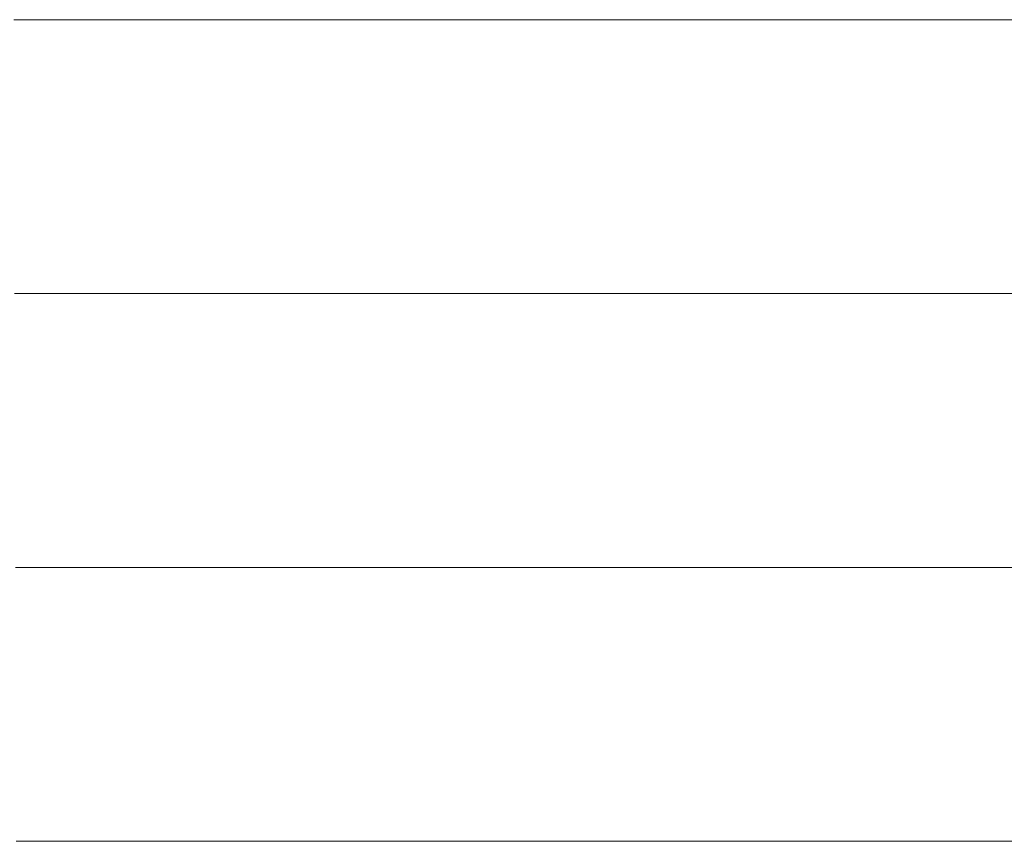
# Model space of a CAD drawing. Units: millimetres. Extents: x 59 to 11996, y 24 to 8424.
# Drawn here: x 8671 to 8696, y 462 to 483 of the extents above; entities that cross this region are included whole.
import ezdxf

# ---------------------------------------------------------------- set-up
doc = ezdxf.new("R2010")
doc.units = ezdxf.units.MM
doc.header["$MEASUREMENT"] = 0
doc.layers.add('(1) Shape lines', color=7, linetype='Continuous', lineweight=35)

# ---------------------------------------------------------------- blocks, each defined once
blk = doc.blocks.new('HATCH_1144_be021cb8-a6ea-46b1-8928-0d8000363739')
at = {"layer": '(1) Shape lines', "color": 0, "lineweight": 9}
for p, q in [((8671.054, 483), (8670.814, 483)), ((8671.054, 476), (8670.834, 476)), ((8671.054, 469), (8670.854, 469)), ((8671.054, 462), (8670.874, 462))]:
    blk.add_line(p, q, dxfattribs=at)
blk = doc.blocks.new('HATCH_1149_b21d8e71-e036-4eb9-8773-7a649abc7cb0')
at = {"layer": '(1) Shape lines', "color": 0, "lineweight": 9}
for p, q in [((8671.437, 483), (8671.054, 483)), ((8671.47, 476), (8671.054, 476)), ((8671.504, 469), (8671.054, 469)), ((8671.538, 462), (8671.054, 462))]:
    blk.add_line(p, q, dxfattribs=at)
blk = doc.blocks.new('HATCH_1150_f7353573-84cd-4f98-b36d-111fe9cd52ef')
at = {"layer": '(1) Shape lines', "color": 0, "lineweight": 9}
for p, q in [((8671.833, 483), (8671.437, 483)), ((8671.833, 476), (8671.47, 476)), ((8671.833, 469), (8671.504, 469)), ((8671.833, 462), (8671.538, 462))]:
    blk.add_line(p, q, dxfattribs=at)
blk = doc.blocks.new('HATCH_1155_a49f507e-468d-42b8-8675-98b2e9b7ca70')
at = {"layer": '(1) Shape lines', "color": 0, "lineweight": 9}
for p, q in [((8672.103, 483), (8671.833, 483)), ((8672.127, 476), (8671.833, 476)), ((8672.15, 469), (8671.833, 469)), ((8672.174, 462), (8671.833, 462))]:
    blk.add_line(p, q, dxfattribs=at)
blk = doc.blocks.new('HATCH_1156_dc43d4aa-b9b0-43c9-8871-13a67426ed38')
at = {"layer": '(1) Shape lines', "color": 0, "lineweight": 9}
for p, q in [((8672.375, 483), (8672.103, 483)), ((8672.375, 476), (8672.127, 476)), ((8672.375, 469), (8672.15, 469)), ((8672.375, 462), (8672.174, 462))]:
    blk.add_line(p, q, dxfattribs=at)
blk = doc.blocks.new('HATCH_1161_b4442bde-e5ae-48ec-876f-d3ac5a2b268b')
at = {"layer": '(1) Shape lines', "color": 0, "lineweight": 9}
for p, q in [((8672.591, 483), (8672.375, 483)), ((8672.609, 476), (8672.375, 476)), ((8672.628, 469), (8672.375, 469)), ((8672.646, 462), (8672.375, 462))]:
    blk.add_line(p, q, dxfattribs=at)
blk = doc.blocks.new('HATCH_1162_75c885fa-2d19-4460-9ba7-07c1584f162c')
at = {"layer": '(1) Shape lines', "color": 0, "lineweight": 9}
for p, q in [((8672.802, 483), (8672.591, 483)), ((8672.802, 476), (8672.609, 476)), ((8672.802, 469), (8672.628, 469)), ((8672.802, 462), (8672.646, 462))]:
    blk.add_line(p, q, dxfattribs=at)
blk = doc.blocks.new('HATCH_1167_623df1f7-df15-4df8-b342-41e41c63395e')
at = {"layer": '(1) Shape lines', "color": 0, "lineweight": 9}
for p, q in [((8673.092, 483), (8672.802, 483)), ((8673.116, 476), (8672.802, 476)), ((8673.141, 469), (8672.802, 469)), ((8673.165, 462), (8672.802, 462))]:
    blk.add_line(p, q, dxfattribs=at)
blk = doc.blocks.new('HATCH_1168_9ac9e10d-8ac3-427c-8bb2-57e38e23496b')
at = {"layer": '(1) Shape lines', "color": 0, "lineweight": 9}
for p, q in [((8673.37, 483), (8673.092, 483)), ((8673.37, 476), (8673.116, 476)), ((8673.37, 469), (8673.141, 469)), ((8673.37, 462), (8673.165, 462))]:
    blk.add_line(p, q, dxfattribs=at)
blk = doc.blocks.new('HATCH_1173_8f2e0801-76b0-4a24-961a-e790f97f29ca')
at = {"layer": '(1) Shape lines', "color": 0, "lineweight": 9}
for p, q in [((8673.378, 483), (8673.37, 483)), ((8673.379, 476), (8673.37, 476)), ((8673.38, 469), (8673.37, 469)), ((8673.381, 462), (8673.37, 462))]:
    blk.add_line(p, q, dxfattribs=at)
blk = doc.blocks.new('HATCH_1174_c28fc3af-71f0-4517-acea-6609a29c8a93')
at = {"layer": '(1) Shape lines', "color": 0, "lineweight": 9}
for p, q in [((8673.387, 483), (8673.378, 483)), ((8673.387, 476), (8673.379, 476)), ((8673.387, 469), (8673.38, 469)), ((8673.387, 462), (8673.381, 462))]:
    blk.add_line(p, q, dxfattribs=at)
blk = doc.blocks.new('HATCH_1179_c5e25a39-4f66-4efd-b1fd-b2ba7795af31')
at = {"layer": '(1) Shape lines', "color": 0, "lineweight": 9}
for p, q in [((8673.459, 483), (8673.387, 483)), ((8673.465, 476), (8673.387, 476)), ((8673.471, 469), (8673.387, 469)), ((8673.477, 462), (8673.387, 462))]:
    blk.add_line(p, q, dxfattribs=at)
blk = doc.blocks.new('HATCH_1180_bf074fba-013a-4a4c-90f4-ea9f4ca1c87e')
at = {"layer": '(1) Shape lines', "color": 0, "lineweight": 9}
for p, q in [((8673.527, 483), (8673.459, 483)), ((8673.527, 476), (8673.465, 476)), ((8673.527, 469), (8673.471, 469)), ((8673.527, 462), (8673.477, 462))]:
    blk.add_line(p, q, dxfattribs=at)
blk = doc.blocks.new('HATCH_1185_5762285e-b874-4ca9-b149-6c76b44aeaaa')
at = {"layer": '(1) Shape lines', "color": 0, "lineweight": 9}
for p, q in [((8673.546, 483), (8673.527, 483)), ((8673.548, 476), (8673.527, 476)), ((8673.549, 469), (8673.527, 469)), ((8673.551, 462), (8673.527, 462))]:
    blk.add_line(p, q, dxfattribs=at)
blk = doc.blocks.new('HATCH_1186_d1509868-f574-4488-9a07-3f8279cf2758')
at = {"layer": '(1) Shape lines', "color": 0, "lineweight": 9}
for p, q in [((8673.564, 483), (8673.546, 483)), ((8673.564, 476), (8673.548, 476)), ((8673.564, 469), (8673.549, 469)), ((8673.564, 462), (8673.551, 462))]:
    blk.add_line(p, q, dxfattribs=at)
blk = doc.blocks.new('HATCH_1191_09d1fe09-d021-4341-b4cc-ae83b0f53080')
at = {"layer": '(1) Shape lines', "color": 0, "lineweight": 9}
for p, q in [((8673.809, 483), (8673.564, 483)), ((8673.83, 476), (8673.564, 476)), ((8673.85, 469), (8673.564, 469)), ((8673.871, 462), (8673.564, 462))]:
    blk.add_line(p, q, dxfattribs=at)
blk = doc.blocks.new('HATCH_1192_5c52d362-9c93-4836-ba97-361c33c15d9a')
at = {"layer": '(1) Shape lines', "color": 0, "lineweight": 9}
for p, q in [((8674.037, 483), (8673.809, 483)), ((8674.037, 476), (8673.83, 476)), ((8674.037, 469), (8673.85, 469)), ((8674.037, 462), (8673.871, 462))]:
    blk.add_line(p, q, dxfattribs=at)
blk = doc.blocks.new('HATCH_1197_be734385-9e0e-4b40-addf-79822adc1f37')
at = {"layer": '(1) Shape lines', "color": 0, "lineweight": 9}
for p, q in [((8674.061, 483), (8674.037, 483)), ((8674.063, 476), (8674.037, 476)), ((8674.065, 469), (8674.037, 469)), ((8674.067, 462), (8674.037, 462))]:
    blk.add_line(p, q, dxfattribs=at)
blk = doc.blocks.new('HATCH_1198_1a0f19e4-4928-4296-8d53-647ee9de4f6b')
at = {"layer": '(1) Shape lines', "color": 0, "lineweight": 9}
for p, q in [((8674.083, 483), (8674.061, 483)), ((8674.083, 476), (8674.063, 476)), ((8674.083, 469), (8674.065, 469)), ((8674.083, 462), (8674.067, 462))]:
    blk.add_line(p, q, dxfattribs=at)
blk = doc.blocks.new('HATCH_1203_3be4260a-d76f-4fee-94f9-2dbc57e2bc5b')
at = {"layer": '(1) Shape lines', "color": 0, "lineweight": 9}
for p, q in [((8674.23, 483), (8674.083, 483)), ((8674.242, 476), (8674.083, 476)), ((8674.254, 469), (8674.083, 469)), ((8674.266, 462), (8674.083, 462))]:
    blk.add_line(p, q, dxfattribs=at)
blk = doc.blocks.new('HATCH_1204_b67b3094-d3e2-43c4-9911-db8f987e1174')
at = {"layer": '(1) Shape lines', "color": 0, "lineweight": 9}
for p, q in [((8674.363, 483), (8674.23, 483)), ((8674.363, 476), (8674.242, 476)), ((8674.363, 469), (8674.254, 469)), ((8674.363, 462), (8674.266, 462))]:
    blk.add_line(p, q, dxfattribs=at)
blk = doc.blocks.new('HATCH_1209_7789c2d2-b9cf-488a-a2fd-879834b74652')
at = {"layer": '(1) Shape lines', "color": 0, "lineweight": 9}
for p, q in [((8674.469, 483), (8674.363, 483)), ((8674.477, 476), (8674.363, 476)), ((8674.486, 469), (8674.363, 469)), ((8674.495, 462), (8674.363, 462))]:
    blk.add_line(p, q, dxfattribs=at)
blk = doc.blocks.new('HATCH_1210_952623b9-e0a6-4539-b5c6-852dc050512f')
at = {"layer": '(1) Shape lines', "color": 0, "lineweight": 9}
for p, q in [((8674.563, 483), (8674.469, 483)), ((8674.563, 476), (8674.477, 476)), ((8674.563, 469), (8674.486, 469)), ((8674.563, 462), (8674.495, 462))]:
    blk.add_line(p, q, dxfattribs=at)
blk = doc.blocks.new('HATCH_1215_5b2a1ad8-2756-49cc-8bd3-22bfcd1aa985')
at = {"layer": '(1) Shape lines', "color": 0, "lineweight": 9}
for p, q in [((8674.576, 483), (8674.563, 483)), ((8674.577, 476), (8674.563, 476)), ((8674.578, 469), (8674.563, 469)), ((8674.579, 462), (8674.563, 462))]:
    blk.add_line(p, q, dxfattribs=at)
blk = doc.blocks.new('HATCH_1216_3cf4a420-b9d3-4546-aba0-1cc9effa7089')
at = {"layer": '(1) Shape lines', "color": 0, "lineweight": 9}
for p, q in [((8674.588, 483), (8674.576, 483)), ((8674.588, 476), (8674.577, 476)), ((8674.588, 469), (8674.578, 469)), ((8674.588, 462), (8674.579, 462))]:
    blk.add_line(p, q, dxfattribs=at)
blk = doc.blocks.new('HATCH_1221_66fe5835-c931-4408-860f-cf613d3da2f2')
at = {"layer": '(1) Shape lines', "color": 0, "lineweight": 9}
for p, q in [((8674.73, 483), (8674.588, 483)), ((8674.742, 476), (8674.588, 476)), ((8674.753, 469), (8674.588, 469)), ((8674.765, 462), (8674.588, 462))]:
    blk.add_line(p, q, dxfattribs=at)
blk = doc.blocks.new('HATCH_1222_e407543a-533b-4021-8434-3d44aa5211a2')
at = {"layer": '(1) Shape lines', "color": 0, "lineweight": 9}
for p, q in [((8674.857, 483), (8674.73, 483)), ((8674.857, 476), (8674.742, 476)), ((8674.857, 469), (8674.753, 469)), ((8674.857, 462), (8674.765, 462))]:
    blk.add_line(p, q, dxfattribs=at)
blk = doc.blocks.new('HATCH_1227_b822589f-ed90-4d71-8859-c43d26f8ffb4')
at = {"layer": '(1) Shape lines', "color": 0, "lineweight": 9}
for p, q in [((8674.97, 483), (8674.857, 483)), ((8674.98, 476), (8674.857, 476)), ((8674.989, 469), (8674.857, 469)), ((8674.998, 462), (8674.857, 462))]:
    blk.add_line(p, q, dxfattribs=at)
blk = doc.blocks.new('HATCH_1228_4b1c5d5c-ff92-4420-9885-46fb00682175')
at = {"layer": '(1) Shape lines', "color": 0, "lineweight": 9}
for p, q in [((8675.07, 483), (8674.97, 483)), ((8675.07, 476), (8674.98, 476)), ((8675.07, 469), (8674.989, 469)), ((8675.07, 462), (8674.998, 462))]:
    blk.add_line(p, q, dxfattribs=at)
blk = doc.blocks.new('HATCH_1233_3efbf1b2-31cb-4d31-841a-f473204d1e7f')
at = {"layer": '(1) Shape lines', "color": 0, "lineweight": 9}
for p, q in [((8675.572, 483), (8675.07, 483)), ((8675.613, 476), (8675.07, 476)), ((8675.654, 469), (8675.07, 469)), ((8675.695, 462), (8675.07, 462))]:
    blk.add_line(p, q, dxfattribs=at)
blk = doc.blocks.new('HATCH_1234_653e44b9-da9b-4fc0-87b6-42f7a79d1b0c')
at = {"layer": '(1) Shape lines', "color": 0, "lineweight": 9}
for p, q in [((8676.002, 483), (8675.572, 483)), ((8676.002, 476), (8675.613, 476)), ((8676.002, 469), (8675.654, 469)), ((8676.002, 462), (8675.695, 462))]:
    blk.add_line(p, q, dxfattribs=at)
blk = doc.blocks.new('HATCH_1239_7473f721-3ab8-475e-b090-b214da2c451a')
at = {"layer": '(1) Shape lines', "color": 0, "lineweight": 9}
for p, q in [((8676.623, 483), (8676.002, 483)), ((8676.673, 476), (8676.002, 476)), ((8676.722, 469), (8676.002, 469)), ((8676.772, 462), (8676.002, 462))]:
    blk.add_line(p, q, dxfattribs=at)
blk = doc.blocks.new('HATCH_1240_c3315a76-0156-4ae5-98ab-d28e80453c6d')
at = {"layer": '(1) Shape lines', "color": 0, "lineweight": 9}
for p, q in [((8677.129, 483), (8676.623, 483)), ((8677.129, 476), (8676.673, 476)), ((8677.129, 469), (8676.722, 469)), ((8677.129, 462), (8676.772, 462))]:
    blk.add_line(p, q, dxfattribs=at)
blk = doc.blocks.new('HATCH_1245_0f14906b-9376-4da7-9890-6df3a06d392d')
at = {"layer": '(1) Shape lines', "color": 0, "lineweight": 9}
for p, q in [((8677.715, 483), (8677.129, 483)), ((8677.761, 476), (8677.129, 476)), ((8677.806, 469), (8677.129, 469)), ((8677.852, 462), (8677.129, 462))]:
    blk.add_line(p, q, dxfattribs=at)
blk = doc.blocks.new('HATCH_1246_386365dd-b302-450c-b485-3672c39ed689')
at = {"layer": '(1) Shape lines', "color": 0, "lineweight": 9}
for p, q in [((8678.168, 483), (8677.715, 483)), ((8678.168, 476), (8677.761, 476)), ((8678.168, 469), (8677.806, 469)), ((8678.168, 462), (8677.852, 462))]:
    blk.add_line(p, q, dxfattribs=at)
blk = doc.blocks.new('HATCH_1251_de4dfa95-cbe5-4e47-b7df-c06229fcb65d')
at = {"layer": '(1) Shape lines', "color": 0, "lineweight": 9}
for p, q in [((8679.28, 483), (8678.168, 483)), ((8679.365, 476), (8678.168, 476)), ((8679.45, 469), (8678.168, 469)), ((8679.535, 462), (8678.168, 462))]:
    blk.add_line(p, q, dxfattribs=at)
blk = doc.blocks.new('HATCH_1252_f8496ffe-ac46-4f55-b0c8-92e2093881bb')
at = {"layer": '(1) Shape lines', "color": 0, "lineweight": 9}
for p, q in [((8680.077, 483), (8679.28, 483)), ((8680.077, 476), (8679.365, 476)), ((8680.077, 469), (8679.45, 469)), ((8680.077, 462), (8679.535, 462))]:
    blk.add_line(p, q, dxfattribs=at)
blk = doc.blocks.new('HATCH_1257_92bd97a4-15fa-48cf-be1d-b91febc0f303')
at = {"layer": '(1) Shape lines', "color": 0, "lineweight": 9}
for p, q in [((8680.228, 483), (8680.077, 483)), ((8680.239, 476), (8680.077, 476)), ((8680.25, 469), (8680.077, 469)), ((8680.261, 462), (8680.077, 462))]:
    blk.add_line(p, q, dxfattribs=at)
blk = doc.blocks.new('HATCH_1258_afd4b6b8-289e-4644-8f99-777231c35394')
at = {"layer": '(1) Shape lines', "color": 0, "lineweight": 9}
for p, q in [((8680.331, 483), (8680.228, 483)), ((8680.331, 476), (8680.239, 476)), ((8680.331, 469), (8680.25, 469)), ((8680.331, 462), (8680.261, 462))]:
    blk.add_line(p, q, dxfattribs=at)
blk = doc.blocks.new('HATCH_1263_68fb26d0-f0c4-4168-ad47-aff1a7216fbf')
at = {"layer": '(1) Shape lines', "color": 0, "lineweight": 9}
for p, q in [((8681.186, 483), (8680.331, 483)), ((8681.248, 476), (8680.331, 476)), ((8681.311, 469), (8680.331, 469)), ((8681.374, 462), (8680.331, 462))]:
    blk.add_line(p, q, dxfattribs=at)
blk = doc.blocks.new('HATCH_1264_f89162cc-80a6-414b-b0e2-d95dff1fec8e')
at = {"layer": '(1) Shape lines', "color": 0, "lineweight": 9}
for p, q in [((8681.744, 483), (8681.186, 483)), ((8681.744, 476), (8681.248, 476)), ((8681.744, 469), (8681.311, 469)), ((8681.744, 462), (8681.374, 462))]:
    blk.add_line(p, q, dxfattribs=at)
blk = doc.blocks.new('HATCH_1269_9f959446-35f2-4ee9-94ad-52258546d58e')
at = {"layer": '(1) Shape lines', "color": 0, "lineweight": 9}
for p, q in [((8682.511, 483), (8681.744, 483)), ((8682.566, 476), (8681.744, 476)), ((8682.621, 469), (8681.744, 469)), ((8682.676, 462), (8681.744, 462))]:
    blk.add_line(p, q, dxfattribs=at)
blk = doc.blocks.new('HATCH_1270_9486300d-dc00-4c52-95e2-d064070adf5e')
at = {"layer": '(1) Shape lines', "color": 0, "lineweight": 9}
for p, q in [((8682.981, 483), (8682.511, 483)), ((8682.981, 476), (8682.566, 476)), ((8682.981, 469), (8682.621, 469)), ((8682.981, 462), (8682.676, 462))]:
    blk.add_line(p, q, dxfattribs=at)
blk = doc.blocks.new('HATCH_1275_f28892d3-6b55-4f58-8321-08623f6b1d2f')
at = {"layer": '(1) Shape lines', "color": 0, "lineweight": 9}
for p, q in [((8683.107, 483), (8682.981, 483)), ((8683.116, 476), (8682.981, 476)), ((8683.125, 469), (8682.981, 469)), ((8683.134, 462), (8682.981, 462))]:
    blk.add_line(p, q, dxfattribs=at)
blk = doc.blocks.new('HATCH_1276_d56559a3-8b4c-4013-a47f-f70835d3ca9e')
at = {"layer": '(1) Shape lines', "color": 0, "lineweight": 9}
for p, q in [((8683.182, 483), (8683.107, 483)), ((8683.182, 476), (8683.116, 476)), ((8683.182, 469), (8683.125, 469)), ((8683.182, 462), (8683.134, 462))]:
    blk.add_line(p, q, dxfattribs=at)
blk = doc.blocks.new('HATCH_1281_e9f663fd-10ac-4d74-a23b-e88bf365cf6d')
at = {"layer": '(1) Shape lines', "color": 0, "lineweight": 9}
for p, q in [((8683.964, 483), (8683.182, 483)), ((8684.019, 476), (8683.182, 476)), ((8684.073, 469), (8683.182, 469)), ((8684.128, 462), (8683.182, 462))]:
    blk.add_line(p, q, dxfattribs=at)
blk = doc.blocks.new('HATCH_1282_16fa64c8-11a9-43ac-b9a3-be8ce4524fb8')
at = {"layer": '(1) Shape lines', "color": 0, "lineweight": 9}
for p, q in [((8684.408, 483), (8683.964, 483)), ((8684.408, 476), (8684.019, 476)), ((8684.408, 469), (8684.073, 469)), ((8684.408, 462), (8684.128, 462))]:
    blk.add_line(p, q, dxfattribs=at)
blk = doc.blocks.new('HATCH_1287_1d064b4a-8e9c-450c-b4cd-1884400af794')
at = {"layer": '(1) Shape lines', "color": 0, "lineweight": 9}
for p, q in [((8684.833, 483), (8684.408, 483)), ((8684.862, 476), (8684.408, 476)), ((8684.892, 469), (8684.408, 469)), ((8684.921, 462), (8684.408, 462))]:
    blk.add_line(p, q, dxfattribs=at)
blk = doc.blocks.new('HATCH_1288_6c501b6f-0f7e-4d1d-b64c-d5bb6143fc15')
at = {"layer": '(1) Shape lines', "color": 0, "lineweight": 9}
for p, q in [((8685.064, 483), (8684.833, 483)), ((8685.064, 476), (8684.862, 476)), ((8685.064, 469), (8684.892, 469)), ((8685.064, 462), (8684.921, 462))]:
    blk.add_line(p, q, dxfattribs=at)
blk = doc.blocks.new('HATCH_1293_3a570050-bbb0-4195-9355-deb2dbb05738')
at = {"layer": '(1) Shape lines', "color": 0, "lineweight": 9}
for p, q in [((8685.866, 483), (8685.064, 483)), ((8685.92, 476), (8685.064, 476)), ((8685.974, 469), (8685.064, 469)), ((8686.028, 462), (8685.064, 462))]:
    blk.add_line(p, q, dxfattribs=at)
blk = doc.blocks.new('HATCH_1294_20f7025e-f5e6-4590-ba2d-2b0fb484b7a3')
at = {"layer": '(1) Shape lines', "color": 0, "lineweight": 9}
for p, q in [((8686.277, 483), (8685.866, 483)), ((8686.277, 476), (8685.92, 476)), ((8686.277, 469), (8685.974, 469)), ((8686.277, 462), (8686.028, 462))]:
    blk.add_line(p, q, dxfattribs=at)
blk = doc.blocks.new('HATCH_1299_db27b039-c4e6-4c1c-9efc-9c751599f4a2')
at = {"layer": '(1) Shape lines', "color": 0, "lineweight": 9}
for p, q in [((8686.472, 483), (8686.277, 483)), ((8686.485, 476), (8686.277, 476)), ((8686.498, 469), (8686.277, 469)), ((8686.511, 462), (8686.277, 462))]:
    blk.add_line(p, q, dxfattribs=at)
blk = doc.blocks.new('HATCH_1300_cdcc4509-ce3a-4730-897c-c106a2d8027b')
at = {"layer": '(1) Shape lines', "color": 0, "lineweight": 9}
for p, q in [((8686.569, 483), (8686.472, 483)), ((8686.569, 476), (8686.485, 476)), ((8686.569, 469), (8686.498, 469)), ((8686.569, 462), (8686.511, 462))]:
    blk.add_line(p, q, dxfattribs=at)
blk = doc.blocks.new('HATCH_1305_50a56f49-7a37-4ed3-8922-0bd7f27e7c6c')
at = {"layer": '(1) Shape lines', "color": 0, "lineweight": 9}
for p, q in [((8687.177, 483), (8686.569, 483)), ((8687.217, 476), (8686.569, 476)), ((8687.257, 469), (8686.569, 469)), ((8687.297, 462), (8686.569, 462))]:
    blk.add_line(p, q, dxfattribs=at)
blk = doc.blocks.new('HATCH_1306_f9e38461-0e3a-4cbc-8433-fb973f5d3712')
at = {"layer": '(1) Shape lines', "color": 0, "lineweight": 9}
for p, q in [((8687.468, 483), (8687.177, 483)), ((8687.468, 476), (8687.217, 476)), ((8687.468, 469), (8687.257, 469)), ((8687.468, 462), (8687.297, 462))]:
    blk.add_line(p, q, dxfattribs=at)
blk = doc.blocks.new('HATCH_1311_f8e72de2-af3e-471d-8278-aaaed0220e37')
at = {"layer": '(1) Shape lines', "color": 0, "lineweight": 9}
for p, q in [((8687.477, 483), (8687.468, 483)), ((8687.478, 476), (8687.468, 476)), ((8687.478, 469), (8687.468, 469)), ((8687.479, 462), (8687.468, 462))]:
    blk.add_line(p, q, dxfattribs=at)
blk = doc.blocks.new('HATCH_1312_d306f1be-8e4b-4cd7-b5c3-e8462fe7f4cd')
at = {"layer": '(1) Shape lines', "color": 0, "lineweight": 9}
for p, q in [((8687.482, 483), (8687.477, 483)), ((8687.482, 476), (8687.478, 476)), ((8687.482, 469), (8687.478, 469)), ((8687.482, 462), (8687.479, 462))]:
    blk.add_line(p, q, dxfattribs=at)
blk = doc.blocks.new('HATCH_1317_18c3b1ce-2f39-4d8e-9c29-060229a607ac')
at = {"layer": '(1) Shape lines', "color": 0, "lineweight": 9}
for p, q in [((8687.691, 483), (8687.482, 483)), ((8687.705, 476), (8687.482, 476)), ((8687.718, 469), (8687.482, 469)), ((8687.732, 462), (8687.482, 462))]:
    blk.add_line(p, q, dxfattribs=at)
blk = doc.blocks.new('HATCH_1318_363b6651-c25c-44c2-b4af-00dbf066fa6e')
at = {"layer": '(1) Shape lines', "color": 0, "lineweight": 9}
for p, q in [((8687.789, 483), (8687.691, 483)), ((8687.789, 476), (8687.705, 476)), ((8687.789, 469), (8687.718, 469)), ((8687.789, 462), (8687.732, 462))]:
    blk.add_line(p, q, dxfattribs=at)
blk = doc.blocks.new('HATCH_1321_ea61f938-2ab8-4c37-b0d8-adc0af9da532')
at = {"layer": '(1) Shape lines', "color": 0, "lineweight": 9}
for p, q in [((8688, 483), (8687.789, 483)), ((8688.014, 476), (8687.789, 476)), ((8688.028, 469), (8687.789, 469)), ((8688.041, 462), (8687.789, 462))]:
    blk.add_line(p, q, dxfattribs=at)
blk = doc.blocks.new('HATCH_1322_4b43cf81-d5fe-4a16-a09f-0281507bafed')
at = {"layer": '(1) Shape lines', "color": 0, "lineweight": 9}
for p, q in [((8688.097, 483), (8688, 483)), ((8688.097, 476), (8688.014, 476)), ((8688.097, 469), (8688.028, 469)), ((8688.097, 462), (8688.041, 462))]:
    blk.add_line(p, q, dxfattribs=at)
blk = doc.blocks.new('HATCH_1325_e1f9efe1-607e-4818-9ee6-5b5c7af6153b')
at = {"layer": '(1) Shape lines', "color": 0, "lineweight": 9}
for p, q in [((8688.224, 483), (8688.097, 483)), ((8688.232, 476), (8688.097, 476)), ((8688.24, 469), (8688.097, 469)), ((8688.248, 462), (8688.097, 462))]:
    blk.add_line(p, q, dxfattribs=at)
blk = doc.blocks.new('HATCH_1326_e8ea5163-f248-4147-8824-a43a037f2a42')
at = {"layer": '(1) Shape lines', "color": 0, "lineweight": 9}
for p, q in [((8688.281, 483), (8688.224, 483)), ((8688.281, 476), (8688.232, 476)), ((8688.281, 469), (8688.24, 469)), ((8688.281, 462), (8688.248, 462))]:
    blk.add_line(p, q, dxfattribs=at)
blk = doc.blocks.new('HATCH_1327_2f41d2ab-8db4-446f-aed2-7ab6aa76eacf')
at = {"layer": '(1) Shape lines', "color": 0, "lineweight": 9}
for p, q in [((8705.809, 483), (8688.281, 483)), ((8706.932, 476), (8688.281, 476)), ((8705.932, 469), (8688.281, 469)), ((8702.427, 462), (8688.281, 462))]:
    blk.add_line(p, q, dxfattribs=at)
blk = doc.blocks.new('GROUP_0_161bf412-d432-45ad-b454-e1f15320029a')
at = {"layer": '(1) Shape lines', "color": 154, "linetype": 'ByBlock'}
for name in ['HATCH_1294_20f7025e-f5e6-4590-ba2d-2b0fb484b7a3', 'HATCH_1299_db27b039-c4e6-4c1c-9efc-9c751599f4a2', 'HATCH_1300_cdcc4509-ce3a-4730-897c-c106a2d8027b', 'HATCH_1305_50a56f49-7a37-4ed3-8922-0bd7f27e7c6c', 'HATCH_1306_f9e38461-0e3a-4cbc-8433-fb973f5d3712', 'HATCH_1311_f8e72de2-af3e-471d-8278-aaaed0220e37', 'HATCH_1312_d306f1be-8e4b-4cd7-b5c3-e8462fe7f4cd', 'HATCH_1317_18c3b1ce-2f39-4d8e-9c29-060229a607ac', 'HATCH_1318_363b6651-c25c-44c2-b4af-00dbf066fa6e', 'HATCH_1321_ea61f938-2ab8-4c37-b0d8-adc0af9da532', 'HATCH_1322_4b43cf81-d5fe-4a16-a09f-0281507bafed', 'HATCH_1325_e1f9efe1-607e-4818-9ee6-5b5c7af6153b', 'HATCH_1326_e8ea5163-f248-4147-8824-a43a037f2a42', 'HATCH_1327_2f41d2ab-8db4-446f-aed2-7ab6aa76eacf', 'HATCH_1270_9486300d-dc00-4c52-95e2-d064070adf5e', 'HATCH_1275_f28892d3-6b55-4f58-8321-08623f6b1d2f', 'HATCH_1276_d56559a3-8b4c-4013-a47f-f70835d3ca9e', 'HATCH_1281_e9f663fd-10ac-4d74-a23b-e88bf365cf6d', 'HATCH_1282_16fa64c8-11a9-43ac-b9a3-be8ce4524fb8', 'HATCH_1287_1d064b4a-8e9c-450c-b4cd-1884400af794', 'HATCH_1288_6c501b6f-0f7e-4d1d-b64c-d5bb6143fc15', 'HATCH_1293_3a570050-bbb0-4195-9355-deb2dbb05738', 'HATCH_1246_386365dd-b302-450c-b485-3672c39ed689', 'HATCH_1251_de4dfa95-cbe5-4e47-b7df-c06229fcb65d', 'HATCH_1252_f8496ffe-ac46-4f55-b0c8-92e2093881bb', 'HATCH_1257_92bd97a4-15fa-48cf-be1d-b91febc0f303', 'HATCH_1258_afd4b6b8-289e-4644-8f99-777231c35394', 'HATCH_1263_68fb26d0-f0c4-4168-ad47-aff1a7216fbf', 'HATCH_1264_f89162cc-80a6-414b-b0e2-d95dff1fec8e', 'HATCH_1269_9f959446-35f2-4ee9-94ad-52258546d58e', 'HATCH_1192_5c52d362-9c93-4836-ba97-361c33c15d9a', 'HATCH_1197_be734385-9e0e-4b40-addf-79822adc1f37', 'HATCH_1198_1a0f19e4-4928-4296-8d53-647ee9de4f6b', 'HATCH_1203_3be4260a-d76f-4fee-94f9-2dbc57e2bc5b', 'HATCH_1204_b67b3094-d3e2-43c4-9911-db8f987e1174', 'HATCH_1209_7789c2d2-b9cf-488a-a2fd-879834b74652', 'HATCH_1210_952623b9-e0a6-4539-b5c6-852dc050512f', 'HATCH_1215_5b2a1ad8-2756-49cc-8bd3-22bfcd1aa985', 'HATCH_1216_3cf4a420-b9d3-4546-aba0-1cc9effa7089', 'HATCH_1221_66fe5835-c931-4408-860f-cf613d3da2f2', 'HATCH_1222_e407543a-533b-4021-8434-3d44aa5211a2', 'HATCH_1227_b822589f-ed90-4d71-8859-c43d26f8ffb4', 'HATCH_1228_4b1c5d5c-ff92-4420-9885-46fb00682175', 'HATCH_1233_3efbf1b2-31cb-4d31-841a-f473204d1e7f', 'HATCH_1234_653e44b9-da9b-4fc0-87b6-42f7a79d1b0c', 'HATCH_1239_7473f721-3ab8-475e-b090-b214da2c451a', 'HATCH_1240_c3315a76-0156-4ae5-98ab-d28e80453c6d', 'HATCH_1245_0f14906b-9376-4da7-9890-6df3a06d392d', 'HATCH_1144_be021cb8-a6ea-46b1-8928-0d8000363739', 'HATCH_1149_b21d8e71-e036-4eb9-8773-7a649abc7cb0', 'HATCH_1150_f7353573-84cd-4f98-b36d-111fe9cd52ef', 'HATCH_1155_a49f507e-468d-42b8-8675-98b2e9b7ca70', 'HATCH_1156_dc43d4aa-b9b0-43c9-8871-13a67426ed38', 'HATCH_1161_b4442bde-e5ae-48ec-876f-d3ac5a2b268b', 'HATCH_1162_75c885fa-2d19-4460-9ba7-07c1584f162c', 'HATCH_1167_623df1f7-df15-4df8-b342-41e41c63395e', 'HATCH_1168_9ac9e10d-8ac3-427c-8bb2-57e38e23496b', 'HATCH_1173_8f2e0801-76b0-4a24-961a-e790f97f29ca', 'HATCH_1174_c28fc3af-71f0-4517-acea-6609a29c8a93', 'HATCH_1179_c5e25a39-4f66-4efd-b1fd-b2ba7795af31', 'HATCH_1180_bf074fba-013a-4a4c-90f4-ea9f4ca1c87e', 'HATCH_1185_5762285e-b874-4ca9-b149-6c76b44aeaaa', 'HATCH_1186_d1509868-f574-4488-9a07-3f8279cf2758', 'HATCH_1191_09d1fe09-d021-4341-b4cc-ae83b0f53080']:
    blk.add_blockref(name, (0, 0), dxfattribs=at)

msp = doc.modelspace()

# ---------------------------------------------------------------- block references
at = {"color": 7, "linetype": 'ByBlock'}
msp.add_blockref('GROUP_0_161bf412-d432-45ad-b454-e1f15320029a', (0, 0), dxfattribs=at)

doc.saveas('drawing.dxf')
